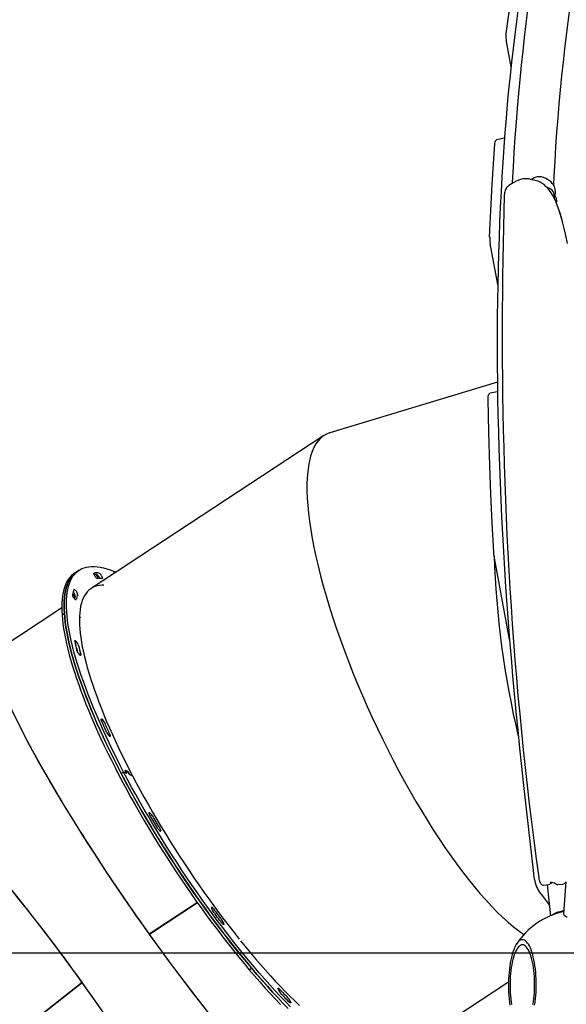
# Model space of a CAD drawing. Units: millimetres. Extents: x 89041 to 105325, y -12112 to 9791.
# Drawn here: x 94853 to 95601, y 7104 to 8452 of the extents above; entities that cross this region are included whole.
import ezdxf

# ---------------------------------------------------------------- set-up
doc = ezdxf.new("R2010")
doc.units = ezdxf.units.MM
doc.header["$PDSIZE"] = -1
doc.layers.add('размер', color=92, linetype='Continuous', lineweight=15)
doc.dimstyles.new('Размер М1.1', dxfattribs={"dimtxt": 300, "dimasz": 200, "dimexe": 1, "dimexo": 1, "dimgap": 50, "dimtad": 1, "dimdec": 0, "dimzin": 0, "dimtxsty": 'Standard', "dimcen": 2.5, "dimazin": 0, "dimtfac": 1, "dimtmove": 0, "dimatfit": 3, "dimfxl": 1, "dimtzin": 0, "dimarcsym": 0})

# ---------------------------------------------------------------- blocks, each defined once
blk = doc.blocks.new('*D18')
at = {"layer": 'Defpoints', "color": 0, "transparency": 16777216}
for p in [(97078.4, 9791), (90220.1, 4579.1), (99878.7, 4579.1)]:
    blk.add_point(p, dxfattribs=at)
at = {"layer": 'размер', "color": 0, "lineweight": -2, "transparency": 16777216}
for p, q in [((97077.4, 9791), (90219.1, 9791)), ((90220.1, 9591), (90220.1, 4779.1)), ((99877.7, 4579.1), (90219.1, 4579.1))]:
    blk.add_line(p, q, dxfattribs=at)
at = {"layer": 'размер', "color": 0, "transparency": 16777216}
for points in [[(90186.8, 9591), (90253.5, 9591), (90220.1, 9791)], [(90186.8, 4779.1), (90253.5, 4779.1), (90220.1, 4579.1)]]:
    blk.add_solid(points, dxfattribs=at)
at = {"layer": 'размер', "color": 0, "transparency": 16777216, "insert": (90020.1, 7185.1), "char_height": 300, "attachment_point": 5, "rotation": 90}
blk.add_mtext('5200', dxfattribs=at)
blk = doc.blocks.new('*D19')
at = {"layer": 'Defpoints', "color": 0, "transparency": 16777216}
for p in [(97047.1, 7174.1), (91618.8, 4579.1), (97591, 4579.1)]:
    blk.add_point(p, dxfattribs=at)
at = {"layer": 'размер', "color": 0, "lineweight": -2, "transparency": 16777216}
for p, q in [((97046.1, 7174.1), (91617.8, 7174.1)), ((91618.8, 6974.1), (91618.8, 4779.1)), ((97590, 4579.1), (91617.8, 4579.1))]:
    blk.add_line(p, q, dxfattribs=at)
at = {"layer": 'размер', "color": 0, "transparency": 16777216}
for points in [[(91585.5, 6974.1), (91652.2, 6974.1), (91618.8, 7174.1)], [(91585.5, 4779.1), (91652.2, 4779.1), (91618.8, 4579.1)]]:
    blk.add_solid(points, dxfattribs=at)
at = {"layer": 'размер', "color": 0, "transparency": 16777216, "insert": (91418.8, 5876.6), "char_height": 300, "attachment_point": 5, "rotation": 90}
blk.add_mtext('2600', dxfattribs=at)

msp = doc.modelspace()

# ---------------------------------------------------------------- linework, layer by layer
at = {"color": 7, "linetype": 'Continuous', "lineweight": 25}
for p, q in [((95519, 8422.4), (95525.4, 8387.6)), ((95516.5, 8290), (95505.6, 8287.8)), ((95560.3, 8231.7), (95553.8, 8233.5)), ((95578, 8221.2), (95575, 8222.2)), ((95585.7, 8210.1), (95586.2, 8217.1)), ((95585.4, 8210.3), (95584.9, 8210.4)), ((95587.5, 8202.8), (95587.4, 8201.7)), ((95595, 8178.8), (95594.9, 8179.4)), ((95507.2, 8089.5), (95496.9, 8145.9)), ((95506.8, 7955.8), (95277.2, 7886.5)), ((95507, 7942.7), (95496.4, 7940.6)), ((95269.2, 7882.8), (94950.5, 7673.4)), ((95523.4, 7603.6), (95502.5, 7717.8)), ((94934, 7698.4), (94930.8, 7696.3)), ((94930.8, 7696.3), (94927.5, 7694.2)), ((94982.5, 7694.4), (94981.3, 7696.9)), ((94981.3, 7696.9), (94984.3, 7695.6)), ((94910.2, 7646.9), (94822.2, 7589.1)), ((94910.6, 7637.4), (94913.8, 7639.5)), ((94913.8, 7639.5), (94913.8, 7639.5)), ((94934.4, 7634), (94935.6, 7632.6)), ((94935.7, 7633.8), (94934.5, 7635.3)), ((94995, 7422), (94991.8, 7419.9)), ((94998.8, 7420.4), (94995, 7422)), ((94995, 7422), (94999, 7420.3)), ((94997, 7424.4), (95000.6, 7422.9)), ((94997.2, 7424.3), (94997, 7424.2)), ((94998.8, 7420.7), (94997.1, 7424.1)), ((95000.4, 7423), (94997.2, 7424.3)), ((94997.3, 7424), (94999, 7420.7)), ((94998.8, 7420.4), (94998.9, 7420.4)), ((95002.6, 7419.2), (95000.9, 7422.5)), ((95001.1, 7422.4), (95002.8, 7419.1)), ((95003, 7418.7), (95007, 7417)), ((95007, 7417), (95003.2, 7418.6)), ((95542.2, 7407.9), (95556.2, 7282.9)), ((95570.1, 7267.3), (95576.7, 7267.8)), ((95574.8, 7267.7), (95579.6, 7225.3)), ((95578.8, 7268.5), (95579.2, 7268.7)), ((95579.1, 7270.8), (95579, 7270.8)), ((95589.7, 7268), (95596.3, 7268.5)), ((95600.3, 7271.8), (95597.3, 7228.5)), ((95095.9, 7243.3), (95029.9, 7200)), ((95095.9, 7243.2), (95030.2, 7200)), ((95096.1, 7243), (95030.2, 7199.6)), ((95030.2, 7199.6), (95030.2, 7200)), ((95167, 7151.3), (95170.2, 7153.5)), ((94852.6, 7067.2), (94938.2, 7134.1)), ((94852.7, 7067.1), (94938, 7133.8)), ((94852.9, 7066.9), (94938.4, 7133.8)), ((94938, 7133.8), (94938.4, 7133.8)), ((95370, 7034.8), (95522, 7134.7))]:
    msp.add_line(p, q, dxfattribs=at)
at = {"color": 7, "linetype": 'Continuous', "lineweight": 25, "flags": 128}
for points in [[(95532.1, 8524.7), (95528.1, 8499.4), (95524.2, 8473.9), (95521.3, 8453.5), (95518.5, 8432.8)], [(95557.5, 8528.9), (95556, 8519.6), (95553.3, 8501.7), (95550.7, 8483.6), (95548.2, 8465.3), (95545.8, 8446.8), (95543.5, 8428), (95541.4, 8409), (95539.3, 8389.9), (95537.4, 8370.5), (95535.6, 8350.9), (95533.9, 8331.2), (95532.3, 8311.2), (95530.8, 8291), (95529.4, 8270.7), (95528.2, 8250.1), (95527, 8229.4), (95527, 8228.1)], [(95583.9, 8225.5), (95584.6, 8238.1), (95585.7, 8258.3), (95587, 8278.3), (95588.4, 8298.1), (95589.9, 8317.7), (95591.6, 8337), (95593.3, 8356.2), (95595.1, 8375.2), (95597.1, 8394), (95599.1, 8412.5), (95601.3, 8430.8), (95603.5, 8448.9), (95605.9, 8466.8), (95608.4, 8484.5), (95610.9, 8501.9), (95613.8, 8519.9)], [(95535.4, 8467.9), (95532.9, 8449.8), (95530.5, 8431.5), (95528.3, 8412.9), (95526.1, 8394.2), (95524.1, 8375.3), (95522.2, 8356.1), (95520.3, 8336.7), (95518.6, 8317.2), (95517, 8297.4), (95515.5, 8277.5), (95514.2, 8257.3), (95512.9, 8237), (95511.8, 8216.5), (95510.7, 8195.7), (95509.8, 8174.8), (95509, 8153.8), (95508.3, 8132.5), (95507.7, 8111.1), (95507.2, 8089.5), (95506.9, 8067.8), (95506.6, 8045.9), (95506.5, 8023.8), (95506.5, 8001.5), (95506.6, 7979.2), (95506.8, 7956.6), (95507.1, 7933.9), (95507.6, 7911.1), (95508.1, 7888.1), (95508.8, 7865), (95509.5, 7841.8), (95510.4, 7818.4), (95511.4, 7794.9), (95512.5, 7771.3), (95513.8, 7747.6), (95515.1, 7723.7), (95516.6, 7699.7), (95518.1, 7675.7), (95519.8, 7651.5), (95521.6, 7627.2), (95523.5, 7602.8), (95525.5, 7578.3), (95527.6, 7553.7), (95529.8, 7529.1), (95532.1, 7504.3), (95534.6, 7479.5), (95537.1, 7454.6), (95539.8, 7429.6), (95542.2, 7407.9)], [(95496.2, 8154.3), (95497.8, 8190.9), (95499.7, 8226.9), (95501.4, 8254.9), (95503.3, 8282.4)], [(95503.3, 8282.4), (95503.6, 8284.8), (95504.2, 8286.4), (95504.9, 8287.4), (95505.6, 8287.8)], [(95551.5, 8234), (95550.1, 8234.3), (95547.4, 8234.5), (95544.6, 8234.4), (95541.7, 8234.1), (95538.6, 8233.4), (95535.5, 8232.4), (95532.4, 8231.1), (95529.1, 8229.4), (95525.9, 8227.5), (95522.6, 8225.2), (95520.9, 8223.9)], [(95551.8, 8234), (95551.8, 8234), (95555.9, 8232.8)], [(95570.1, 8236), (95567.2, 8236.8), (95564.3, 8237.2), (95561.3, 8237), (95558.5, 8236.2), (95556.1, 8235), (95554, 8233.5), (95553.9, 8233.4)], [(95602.9, 8145.9), (95600.5, 8156.7), (95598.3, 8166.1), (95596.5, 8173.5), (95594.6, 8180.2), (95592.8, 8186.3), (95590.8, 8192.5), (95588.7, 8198.2), (95586.6, 8203.3), (95584.8, 8207.4), (95582.6, 8211.4), (95580.4, 8215.1), (95578.1, 8218.4), (95575.7, 8221.4), (95573.3, 8224), (95570.7, 8226.3), (95568.1, 8228.1), (95565.5, 8229.6), (95562.7, 8230.9), (95560.6, 8231.6)], [(95586.2, 8217.1), (95586.2, 8217.6), (95586.1, 8219.8), (95585.6, 8221.9), (95584.8, 8224), (95583.6, 8226.1), (95582, 8228.1), (95580.2, 8230), (95578, 8231.7), (95575.6, 8233.3), (95573, 8234.7), (95570.1, 8236)], [(95516.2, 8212), (95516.1, 8211.5), (95515.6, 8190.5), (95515.1, 8168.2), (95514.6, 8145.8), (95514.2, 8123.2), (95513.9, 8100.5), (95513.7, 8077.6), (95513.5, 8054.7), (95513.4, 8031.6), (95513.4, 8008.3), (95513.5, 7985), (95513.7, 7961.6), (95514, 7938), (95514.4, 7914.4), (95514.9, 7890.6), (95515.5, 7866.8), (95516.1, 7842.9), (95516.9, 7818.9), (95517.8, 7794.8), (95518.8, 7770.7), (95519.9, 7746.5), (95521.1, 7722.2), (95522.5, 7697.9), (95523.9, 7673.5), (95525.5, 7649.1), (95527.1, 7624.6), (95528.9, 7600.1), (95530.8, 7575.6), (95532.9, 7551), (95535, 7526.4), (95537.3, 7501.8), (95539.6, 7477.2), (95542.1, 7452.6), (95544.7, 7428), (95547.5, 7403.4), (95550.3, 7378.6), (95553.4, 7353.6), (95556.6, 7328.4), (95559.9, 7303), (95563.4, 7277.4), (95563.7, 7275.3)], [(95520.9, 8224), (95520.2, 8223.3), (95519.4, 8222.4), (95518.6, 8221.1), (95518, 8219.8), (95517.4, 8218.2), (95516.9, 8216.6), (95516.5, 8215.1), (95516.3, 8213.5), (95516.2, 8212.1)], [(95585, 8206.9), (95585, 8209.1), (95584.8, 8211.5), (95584.4, 8213.6), (95583.8, 8215.4), (95583.1, 8216.9), (95582.2, 8218.2), (95581.1, 8219.3), (95579.8, 8220.3), (95578.4, 8221), (95578, 8221.1)], [(95585.4, 8210.3), (95586.1, 8209.9), (95586.7, 8209.1), (95587.1, 8208), (95587.4, 8206.5), (95587.5, 8204.8), (95587.5, 8202.8)], [(95494.1, 7932.8), (95494.2, 7935.8), (95494.6, 7938), (95495.2, 7939.5), (95496, 7940.4), (95496.4, 7940.5)], [(95501.9, 7723.2), (95499.7, 7763.1), (95497.9, 7802.7), (95496.4, 7841.9), (95495, 7887.6), (95494.1, 7932.8)], [(95502.5, 7717.8), (95502.1, 7720.8), (95501.9, 7723.2)], [(94995, 7422), (94989.8, 7432.1), (94984.7, 7442.2), (94979.8, 7452.1), (94975, 7462), (94970.4, 7471.8), (94966, 7481.5), (94961.7, 7491.1), (94957.6, 7500.6), (94953.7, 7509.9), (94949.9, 7519.1), (94946.4, 7528.2), (94943, 7537.1), (94939.9, 7545.8), (94936.9, 7554.4), (94934.1, 7562.8), (94931.5, 7571), (94929.1, 7579), (94927, 7586.8), (94925, 7594.5), (94923.2, 7601.9), (94921.7, 7609.1), (94920.3, 7616), (94919.2, 7622.8), (94918.2, 7629.3), (94917.5, 7635.5), (94917, 7641.5), (94916.7, 7647.3), (94916.7, 7652.8), (94916.8, 7658), (94917.2, 7663), (94917.7, 7667.7), (94918.5, 7672.1), (94919.5, 7676.3), (94920.7, 7680.2), (94922.1, 7683.7), (94923.7, 7687), (94925.6, 7690), (94927.6, 7692.7), (94929.8, 7695.1), (94932.3, 7697.2), (94934.9, 7699), (94937.8, 7700.5), (94940.8, 7701.7), (94944, 7702.6), (94947.5, 7703.2), (94951.1, 7703.5), (94954.9, 7703.5), (94958.8, 7703.1), (94963, 7702.5), (94967.3, 7701.5), (94971.8, 7700.3), (94976.4, 7698.7), (94981.3, 7696.9)], [(94927.5, 7694.2), (94925.9, 7693), (94923.4, 7690.9), (94921.2, 7688.5), (94919.1, 7685.8), (94917.3, 7682.8), (94915.7, 7679.5), (94914.3, 7676), (94913.1, 7672.1), (94912.1, 7668), (94911.3, 7663.5), (94910.7, 7658.8), (94910.3, 7653.9), (94910.2, 7648.6), (94910.3, 7643.1), (94910.6, 7637.4)], [(94930.8, 7696.3), (94929.1, 7695.1), (94926.7, 7693), (94924.4, 7690.6), (94922.4, 7687.9), (94920.5, 7684.9), (94918.9, 7681.7), (94917.5, 7678.1), (94916.3, 7674.2), (94915.3, 7670.1), (94914.5, 7665.7), (94913.9, 7661), (94913.6, 7656), (94913.4, 7650.8), (94913.5, 7645.3), (94913.8, 7639.5)], [(94991.8, 7419.9), (94986.5, 7430), (94981.5, 7440), (94976.5, 7450), (94971.8, 7459.9), (94967.2, 7469.7), (94962.7, 7479.4), (94958.5, 7489), (94954.4, 7498.5), (94950.4, 7507.8), (94946.7, 7517), (94943.2, 7526), (94939.8, 7534.9), (94936.6, 7543.7), (94933.7, 7552.3), (94930.9, 7560.7), (94928.3, 7568.9), (94925.9, 7576.9), (94923.7, 7584.7), (94921.8, 7592.3), (94920, 7599.7), (94918.4, 7606.9), (94917.1, 7613.9), (94915.9, 7620.6), (94915, 7627.1), (94914.3, 7633.4), (94913.8, 7639.4), (94913.5, 7645.2), (94913.4, 7650.7), (94913.6, 7655.9), (94913.9, 7660.9), (94914.5, 7665.6), (94915.3, 7670), (94916.3, 7674.2), (94917.5, 7678), (94918.9, 7681.6), (94920.5, 7684.9), (94922.3, 7687.9), (94924.4, 7690.6), (94926.6, 7693), (94929.1, 7695.1), (94930.8, 7696.3)], [(94955.5, 7690.7), (94955.1, 7691.4), (94954.7, 7692.1), (94954.5, 7692.7), (94954.3, 7693.3), (94954.2, 7693.8), (94954.2, 7694.2), (94954.3, 7694.4), (94954.6, 7694.5)], [(94956, 7692.5), (94955.2, 7692.5), (94954.6, 7692.5)], [(94959.2, 7686.8), (94958.9, 7686.9), (94958.5, 7687.1), (94958, 7687.4), (94957.5, 7687.9), (94957, 7688.5), (94956.5, 7689.2), (94956, 7689.9), (94955.5, 7690.7)], [(94964.7, 7690.7), (94965.2, 7689.9), (94965.5, 7689.2), (94965.8, 7688.5), (94965.9, 7687.9), (94966, 7687.5), (94966, 7687.1), (94965.8, 7686.9), (94965.6, 7686.9)], [(94926.8, 7671.9), (94927, 7672.1), (94927.2, 7672.2), (94927.5, 7672.1), (94927.9, 7671.9), (94928.3, 7671.5), (94928.8, 7671), (94929.3, 7670.5), (94929.9, 7669.8)], [(94967.8, 7678.1), (94965.1, 7678), (94961.7, 7677.6), (94958.4, 7676.9), (94955.4, 7675.9), (94952.5, 7674.6), (94949.9, 7673), (94947.4, 7671), (94945.2, 7668.8), (94943.1, 7666.2), (94941.3, 7663.4), (94939.7, 7660.3), (94938.3, 7656.8), (94937.1, 7653.1), (94936.1, 7649.1), (94935.4, 7644.7), (94934.8, 7640.2), (94934.5, 7635.3)], [(94925.3, 7666.8), (94925.5, 7666.6), (94926, 7666)], [(94926.6, 7667.7), (94926.1, 7668.3), (94925.8, 7668.7)], [(94930.1, 7658), (94930, 7657.8), (94929.8, 7657.7), (94929.5, 7657.8), (94929.1, 7658), (94928.6, 7658.3), (94928.1, 7658.8), (94927.6, 7659.4), (94927.1, 7660.1)], [(94910.6, 7637.4), (94911.1, 7631.4), (94911.8, 7625.1), (94912.7, 7618.6), (94913.8, 7611.9), (94915.2, 7604.9), (94916.7, 7597.7), (94918.5, 7590.3), (94920.5, 7582.7), (94922.6, 7574.9), (94925, 7566.9), (94927.6, 7558.7), (94930.4, 7550.3), (94933.4, 7541.7), (94936.5, 7533), (94939.9, 7524.1), (94943.4, 7515), (94947.2, 7505.8), (94951.1, 7496.5), (94955.2, 7487), (94959.4, 7477.4), (94963.9, 7467.7), (94968.5, 7457.9), (94973.2, 7448), (94978.2, 7438.1), (94983.2, 7428), (94988.5, 7417.9), (94993.8, 7407.7), (94999.4, 7397.5), (95005, 7387.2), (95010.8, 7376.9), (95016.7, 7366.5), (95022.7, 7356.2), (95028.9, 7345.8), (95035.1, 7335.5), (95041.5, 7325.1), (95047.9, 7314.8), (95054.5, 7304.5), (95061.1, 7294.3), (95067.8, 7284.1), (95074.6, 7273.9), (95081.5, 7263.9), (95088.4, 7253.9), (95095.4, 7244), (95102.4, 7234.1), (95109.5, 7224.4), (95116.6, 7214.8), (95123.8, 7205.3), (95130.9, 7196), (95138.1, 7186.7), (95145.3, 7177.7), (95152.6, 7168.7), (95159.8, 7159.9), (95167, 7151.3)], [(94913.8, 7639.5), (94914.3, 7633.5), (94915, 7627.2), (94915.9, 7620.7), (94917.1, 7614), (94918.4, 7607), (94920, 7599.8), (94921.7, 7592.4), (94923.7, 7584.8), (94925.9, 7577), (94928.3, 7569), (94930.8, 7560.8), (94933.6, 7552.4), (94936.6, 7543.8), (94939.8, 7535.1), (94943.1, 7526.2), (94946.7, 7517.1), (94950.4, 7507.9), (94954.3, 7498.6), (94958.4, 7489.1), (94962.7, 7479.5), (94967.1, 7469.9), (94971.7, 7460.1), (94976.5, 7450.2), (94981.4, 7440.2), (94986.5, 7430.1), (94991.7, 7420), (94997.1, 7409.8), (95002.6, 7399.6), (95008.2, 7389.3), (95014, 7379), (95019.9, 7368.6), (95026, 7358.3), (95032.1, 7347.9), (95038.3, 7337.6), (95044.7, 7327.3), (95051.2, 7316.9), (95057.7, 7306.7), (95064.3, 7296.4), (95071.1, 7286.2), (95077.8, 7276.1), (95084.7, 7266), (95091.6, 7256), (95098.6, 7246.1), (95105.6, 7236.3), (95112.7, 7226.5), (95119.8, 7216.9), (95127, 7207.4), (95134.2, 7198.1), (95141.4, 7188.9), (95148.6, 7179.8), (95155.8, 7170.8), (95163, 7162.1), (95170.2, 7153.5)], [(94934.4, 7634), (94934.4, 7629), (94934.6, 7623.6), (94934.9, 7618.1), (94935.5, 7612.3), (94936.3, 7606.2), (94937.2, 7600), (94938.4, 7593.5), (94939.8, 7586.7), (94941.4, 7579.8), (94943.2, 7572.7), (94945.2, 7565.3), (94947.4, 7557.8), (94949.8, 7550.1), (94952.3, 7542.2), (94955.1, 7534.1), (94958.1, 7525.9), (94961.2, 7517.5), (94964.5, 7508.9), (94968, 7500.2), (94971.7, 7491.4), (94975.6, 7482.5), (94979.6, 7473.4), (94983.8, 7464.2), (94988.1, 7455), (94992.6, 7445.6), (94997.3, 7436.1), (95002.1, 7426.6), (95007, 7417)], [(94928.1, 7601), (94928, 7601.4), (94928.1, 7601.7), (94928.2, 7601.9), (94928.4, 7602), (94928.7, 7601.9), (94929.1, 7601.7), (94929.6, 7601.4), (94930, 7600.9)], [(94931.4, 7587), (94931.1, 7588.4), (94930.8, 7590)], [(94936.1, 7583), (94936.2, 7582.5), (94936.2, 7582.1), (94936.1, 7581.9), (94935.9, 7581.8), (94935.5, 7581.8), (94935.2, 7582), (94934.7, 7582.4), (94934.2, 7582.9)], [(94964.7, 7492.4), (94964.4, 7493.1), (94964.3, 7493.6), (94964.2, 7494.1), (94964.2, 7494.4), (94964.4, 7494.6), (94964.6, 7494.7), (94964.9, 7494.6), (94965.3, 7494.4)], [(94972, 7475.8), (94971.1, 7477.9), (94970.1, 7480), (94969.2, 7482), (94968.3, 7484.1), (94967.4, 7486.2), (94966.5, 7488.3), (94965.6, 7490.3), (94964.7, 7492.4)], [(94969, 7489.3), (94969.9, 7487.3), (94970.8, 7485.3), (94971.7, 7483.2), (94972.6, 7481.2), (94973.5, 7479.2), (94974.4, 7477.1), (94975.3, 7475.1), (94976.3, 7473)], [(94976.3, 7473), (94976.5, 7472.4), (94976.7, 7471.8), (94976.8, 7471.3), (94976.8, 7470.9), (94976.7, 7470.7), (94976.4, 7470.6), (94976.1, 7470.7), (94975.7, 7470.9)], [(95220.1, 7098.4), (95213.1, 7105.6), (95206.1, 7113.1), (95199, 7120.7), (95191.9, 7128.6), (95184.7, 7136.7), (95177.5, 7144.9), (95170.3, 7153.3), (95163.1, 7161.9), (95155.9, 7170.7), (95148.7, 7179.6), (95141.5, 7188.7), (95134.3, 7198), (95127.1, 7207.3), (95119.9, 7216.8), (95112.8, 7226.4), (95105.7, 7236.1), (95098.7, 7245.9), (95091.7, 7255.9), (95084.8, 7265.9), (95077.9, 7275.9), (95071.1, 7286.1), (95064.4, 7296.3), (95057.8, 7306.5), (95051.2, 7316.8), (95044.8, 7327.1), (95038.4, 7337.4), (95032.2, 7347.8), (95026, 7358.2), (95020, 7368.5), (95014.1, 7378.8), (95008.3, 7389.1), (95002.7, 7399.4), (94997.2, 7409.7), (94991.8, 7419.9)], [(95223.4, 7100.5), (95216.4, 7107.7), (95209.3, 7115.2), (95202.2, 7122.9), (95195.1, 7130.7), (95187.9, 7138.8), (95180.7, 7147), (95173.5, 7155.5), (95166.3, 7164.1), (95159.1, 7172.8), (95151.9, 7181.8), (95144.7, 7190.8), (95137.5, 7200.1), (95130.3, 7209.4), (95123.2, 7218.9), (95116, 7228.5), (95109, 7238.2), (95101.9, 7248.1), (95095, 7258), (95088, 7268), (95081.2, 7278), (95074.4, 7288.2), (95067.7, 7298.4), (95061, 7308.6), (95054.5, 7318.9), (95048, 7329.2), (95041.7, 7339.6), (95035.4, 7349.9), (95029.3, 7360.3), (95023.2, 7370.6), (95017.3, 7381), (95011.5, 7391.3), (95005.9, 7401.5), (95000.4, 7411.8), (94995, 7422)], [(94997.1, 7424.1), (94997, 7424.1), (94997, 7424.2), (94997, 7424.3), (94997, 7424.3), (94997, 7424.4), (94997, 7424.4), (94997, 7424.4), (94997, 7424.4)], [(94997.2, 7424.3), (94997.2, 7424.3), (94997.2, 7424.3), (94997.2, 7424.3), (94997.2, 7424.3), (94997.2, 7424.2), (94997.2, 7424.1), (94997.2, 7424.1), (94997.3, 7424)], [(94998.8, 7420.4), (94998.8, 7420.4), (94998.9, 7420.4), (94998.9, 7420.4), (94998.9, 7420.5), (94998.9, 7420.5), (94998.9, 7420.6), (94998.8, 7420.7), (94998.8, 7420.7)], [(94999, 7420.7), (94999, 7420.6), (94999.1, 7420.5), (94999.1, 7420.4), (94999.1, 7420.4), (94999.1, 7420.3), (94999.1, 7420.3), (94999, 7420.3), (94999, 7420.3)], [(95007, 7417), (95012.3, 7407.1), (95017.6, 7397.2), (95023.2, 7387.2), (95028.8, 7377.1), (95034.6, 7367.1), (95040.5, 7357), (95046.5, 7346.9), (95052.6, 7336.9), (95058.8, 7326.8), (95065.1, 7316.8), (95071.6, 7306.8), (95078.1, 7296.9), (95084.6, 7287), (95091.3, 7277.2), (95098, 7267.4), (95104.8, 7257.7), (95111.6, 7248.2), (95118.5, 7238.7), (95125.4, 7229.4), (95132.4, 7220.1), (95139.4, 7211), (95146.4, 7202.1), (95153.4, 7193.2)], [(95031, 7362.8), (95030.6, 7363.5), (95030.3, 7364.2), (95030, 7364.9), (95029.9, 7365.4), (95029.8, 7365.9), (95029.8, 7366.3), (95030, 7366.5), (95030.2, 7366.5)], [(95041.7, 7344.8), (95040.4, 7347.1), (95039, 7349.3), (95037.7, 7351.6), (95036.3, 7353.8), (95035, 7356.1), (95033.7, 7358.3), (95032.3, 7360.6), (95031, 7362.8)], [(95033.9, 7362.6), (95035.2, 7360.4), (95036.5, 7358.2), (95037.8, 7356), (95039.1, 7353.8), (95040.4, 7351.6), (95041.7, 7349.4), (95043.1, 7347.2), (95044.4, 7345)], [(95044.4, 7345), (95044.8, 7344.3), (95045.2, 7343.5), (95045.5, 7342.8), (95045.6, 7342.2), (95045.7, 7341.8), (95045.7, 7341.4), (95045.6, 7341.2), (95045.3, 7341.1)], [(95556.2, 7282.9), (95556.3, 7281.4), (95556.8, 7278.6), (95557.3, 7275.8), (95558, 7273), (95558.7, 7270.2), (95559.6, 7267.6), (95560.5, 7265), (95561.6, 7262.5), (95562.8, 7260.2), (95564.1, 7257.8), (95565.8, 7255.6), (95566.9, 7254.4)], [(95563.7, 7275.3), (95563.9, 7274.2), (95564.3, 7272.7), (95564.8, 7271.2), (95565.6, 7269.7), (95566.3, 7268.8), (95567.2, 7268.1), (95568.1, 7267.6), (95569.2, 7267.3), (95570.1, 7267.4)], [(95114.9, 7236.8), (95115, 7237), (95115.3, 7237.1), (95115.6, 7237), (95116, 7236.8), (95116.5, 7236.4), (95117, 7235.9), (95117.5, 7235.3), (95118, 7234.6)], [(95129.5, 7215.3), (95127.9, 7217.3), (95126.3, 7219.4), (95124.8, 7221.5), (95123.2, 7223.5), (95121.7, 7225.6), (95120.1, 7227.7), (95118.6, 7229.8), (95117, 7231.9)], [(95118, 7234.6), (95119.5, 7232.6), (95121, 7230.5), (95122.6, 7228.5), (95124.1, 7226.5), (95125.6, 7224.4), (95127.1, 7222.4), (95128.6, 7220.4), (95130.1, 7218.4)], [(95581.1, 7225.9), (95581.3, 7226.1), (95582.5, 7227), (95584, 7227.9), (95585.8, 7228.8), (95587.9, 7229.6), (95590.2, 7230.4), (95592.8, 7231.2), (95595.5, 7231.9), (95597.6, 7232.4)], [(95597.3, 7228.5), (95597.3, 7227.9), (95597.7, 7227), (95598.4, 7226.1), (95599.4, 7225.2), (95600.8, 7224.3), (95602.5, 7223.4)], [(95132.4, 7213.3), (95132.3, 7213.1), (95132.1, 7213), (95131.8, 7213.1), (95131.4, 7213.3), (95131, 7213.6), (95130.5, 7214.1), (95130, 7214.6), (95129.5, 7215.3)], [(95155.1, 7191), (95162, 7182.6), (95168.8, 7174.4), (95175.6, 7166.3), (95182.5, 7158.4), (95189.2, 7150.7), (95196, 7143.1), (95202.7, 7135.8), (95209.4, 7128.6), (95216.1, 7121.7), (95222.7, 7115), (95229.2, 7108.5), (95235.7, 7102.2)], [(95541.1, 7192.3), (95539.7, 7192.1), (95538.2, 7191.6), (95536.8, 7190.7), (95535.4, 7189.5), (95534.1, 7187.9), (95532.7, 7186.1), (95531.5, 7183.9), (95530.2, 7181.4), (95529.1, 7178.6), (95528, 7175.5), (95527, 7172.2), (95526.1, 7168.6), (95525.2, 7164.8), (95524.4, 7160.9), (95523.8, 7156.7), (95523.2, 7152.4), (95522.7, 7148), (95522.4, 7143.5), (95522.1, 7138.9), (95522, 7134.3), (95522, 7129.6), (95522, 7125), (95522.2, 7120.4), (95522.5, 7115.8), (95522.9, 7111.4), (95523.4, 7107), (95524, 7102.8)], [(95557.8, 7102.8), (95558.4, 7107), (95558.9, 7111.4), (95559.4, 7115.8), (95559.7, 7120.4), (95559.9, 7125), (95560, 7129.6), (95559.9, 7134.3), (95559.8, 7138.9), (95559.6, 7143.5), (95559.2, 7148), (95558.8, 7152.4), (95558.2, 7156.7), (95557.6, 7160.9), (95556.9, 7164.8), (95556, 7168.6), (95555.1, 7172.2), (95554.1, 7175.5), (95553, 7178.6), (95551.9, 7181.4), (95550.7, 7183.9), (95549.4, 7186.1), (95548.1, 7187.9), (95546.7, 7189.5), (95545.4, 7190.7), (95544, 7191.6), (95542.5, 7192.1), (95541.1, 7192.3)], [(95541.1, 7185.4), (95539.7, 7185.2), (95538.4, 7184.7), (95537, 7183.8), (95535.7, 7182.6), (95534.5, 7181), (95533.2, 7179.1), (95532, 7176.9), (95530.9, 7174.4), (95529.9, 7171.7), (95528.9, 7168.6), (95528, 7165.3), (95527.1, 7161.8), (95526.4, 7158.1), (95525.8, 7154.2), (95525.2, 7150.2), (95524.8, 7146), (95524.5, 7141.7), (95524.2, 7137.4), (95524.1, 7133), (95524.1, 7128.6), (95524.2, 7124.2), (95524.4, 7119.9), (95524.7, 7115.6), (95525.1, 7111.5), (95525.7, 7107.4), (95526.3, 7103.5)], [(95555.5, 7103.5), (95556.1, 7107.4), (95556.7, 7111.5), (95557.1, 7115.6), (95557.5, 7119.9), (95557.7, 7124.2), (95557.8, 7128.6), (95557.8, 7133), (95557.7, 7137.4), (95557.5, 7141.7), (95557.2, 7146), (95556.8, 7150.2), (95556.2, 7154.2), (95555.6, 7158.1), (95554.9, 7161.8), (95554.1, 7165.3), (95553.2, 7168.6), (95552.2, 7171.7), (95551.2, 7174.4), (95550.1, 7176.9), (95548.9, 7179.1), (95547.7, 7181), (95546.4, 7182.6), (95545.1, 7183.8), (95543.8, 7184.7), (95542.4, 7185.2), (95541.1, 7185.4)], [(95167, 7151.3), (95174.2, 7142.9), (95181.4, 7134.7), (95188.5, 7126.6), (95195.7, 7118.7), (95202.8, 7111.1), (95209.8, 7103.6)], [(95170.2, 7153.5), (95177.4, 7145), (95184.6, 7136.8), (95191.8, 7128.7), (95198.9, 7120.8), (95206, 7113.2), (95213, 7105.7), (95220, 7098.5)], [(95206.5, 7124.9), (95206.4, 7125.4), (95206.5, 7125.7), (95206.6, 7126), (95206.8, 7126), (95207.2, 7125.9), (95207.6, 7125.7), (95208, 7125.3), (95208.5, 7124.8)], [(95208.5, 7124.8), (95210, 7123.2), (95211.5, 7121.7), (95213, 7120.1), (95214.5, 7118.5), (95216, 7117), (95217.5, 7115.4), (95219, 7113.9), (95220.5, 7112.4)], [(95221.9, 7106.9), (95220.3, 7108.4), (95218.8, 7110), (95217.3, 7111.5), (95215.8, 7113.1), (95214.2, 7114.7), (95212.7, 7116.3), (95211.2, 7118), (95209.7, 7119.6)], [(95223.8, 7106.9), (95223.8, 7106.5), (95223.8, 7106.1), (95223.7, 7105.9), (95223.5, 7105.8), (95223.2, 7105.9), (95222.8, 7106.1), (95222.3, 7106.4), (95221.9, 7106.9)]]:
    msp.add_lwpolyline(points, dxfattribs=at)
at = {"color": 7, "linetype": 'Continuous', "lineweight": 25}
for centre, radius, start, end in [((95553.2, 8429.4), 34.9, 174.4721, 191.5962), ((95558.1, 8173.6), 37.2, 8.9999, 25.4198), ((95535.4, 8153.4), 39.2, 178.5798, 190.982), ((94957.9, 7649.5), 45.1, 85.9686, 94.3094), ((94954.6, 7644.4), 48.1, 86.102, 90.0691), ((94952.4, 7685.4), 7.98, 24.7753, 62.8968), ((94954.1, 7685.1), 8.21, 24.8562, 62.1933), ((94962.5, 7642.9), 44, 85.9686, 94.3094), ((94948.4, 7681.8), 13.2, 22.7208, 31.3875), ((94957.3, 7687.2), 8.21, 24.8562, 62.1933), ((94950.2, 7681.7), 13.3, 23.3875, 31.1201), ((94982.7, 7652.4), 59.2, 160.71, 167.6628), ((94933.9, 7666.1), 9.08, 186.8223, 221.5704), ((94919.5, 7660.1), 8.76, 5.545, 42.3594), ((94920.3, 7661.9), 8.53, 4.8915, 42.4207), ((94980.2, 7644.6), 54.5, 160.6038, 164.3854), ((94982.2, 7644), 56.5, 162.5841, 164.3579), ((94923.6, 7664.1), 8.53, 4.8915, 42.4207), ((94986.7, 7645.7), 57.9, 160.71, 167.6628), ((95278.2, 7675), 357.9, 191.9351, 194.0295), ((94922.2, 7591.3), 8.13, 13.9423, 27.7528), ((94920.2, 7591.4), 13.6, 17.0792, 43.984), ((95258.9, 7662.7), 336, 191.9138, 193.0108), ((94923.1, 7588), 7.96, 14.2607, 26.1455), ((95275.6, 7667.8), 349.9, 191.9351, 194.0295), ((94944.3, 7592.6), 14, 198.1297, 223.7496), ((94956.7, 7484.1), 13.4, 22.896, 50.1052), ((94984.3, 7481.1), 13.4, 203.6764, 230.1571), ((94999.8, 7422), 1.23, 24.5817, 55.3596), ((95000, 7421.9), 1.23, 24.5817, 55.3596), ((95003.7, 7419.7), 1.23, 204.5817, 235.3596), ((95003.9, 7419.6), 1.23, 204.5817, 235.3596), ((95026.5, 7359.3), 8.09, 24.0395, 63.01), ((95048.8, 7348.1), 7.78, 204.6963, 243.5057), ((95576.8, 7271.1), 3.23, 268.1406, 304.7493), ((95579.9, 7259.1), 11.8, 53.9113, 94.6919), ((95587, 7259), 12.5, 111.4936, 128.5953), ((95589.1, 7271.8), 3.78, 234.4714, 278.8262), ((95596.1, 7273.1), 4.61, 272.6058, 336.2195), ((95504.6, 7195.4), 85.8, 31.24, 43.4837), ((95123.5, 7237.6), 8.65, 185.6715, 221.6407), ((95618.9, 7130.6), 102.5, 102.1066, 147.1271), ((95608.4, 7181.6), 51, 102.3923, 112.8591), ((95123.5, 7212.3), 8.95, 6.0747, 42.318), ((95219.7, 7129.1), 13.8, 197.6005, 223.4627), ((95210.6, 7102.7), 13.8, 17.6143, 44.2649)]:
    msp.add_arc(centre, radius, start, end, dxfattribs=at)
for centre, major_axis, ratio, start_param, end_param in [((95436.3, 7535.5), (-163.3, 349.4), 0.279647, 6.242591, 8.988771), ((95436.3, 7535.5), (-163.3, 349.4), 0.279647, 6.242591, 8.988771), ((95630.7, 7594.1), (-56.3, 381.6), 0.303044, 1.196184, 1.854329), ((95630.7, 7594.1), (-56.3, 381.6), 0.303044, 1.196301, 1.85405), ((95038.4, 7274.1), (-216.3, 315), 0.12962, 0.028947, 3.145663), ((95038.4, 7274.1), (-216.3, 315), 0.129621, 6.280528, 8.001876), ((94860.5, 7146.4), (-229.1, 305.7), 0.144795, 4.564169, 6.286166), ((94860.5, 7146.4), (-229.1, 305.7), 0.144795, 3.137845, 6.254728), ((94694.8, 7016.8), (-242.6, 295.2), 0.408283, 3.151448, 6.293041), ((95038.4, 7274.1), (-216.3, 315), 0.129621, 1.719743, 3.138936), ((94860.5, 7146.4), (-227.9, 304.1), 0.144795, 4.562778, 4.563387), ((94860.5, 7146.4), (-229.1, 305.7), 0.144795, 3.144573, 4.563116)]:
    msp.add_ellipse(centre, major_axis=major_axis, ratio=ratio, start_param=start_param, end_param=end_param, dxfattribs=at)

# ---------------------------------------------------------------- dimensions: what is measured, and where the dimension line sits
at = {"layer": 'размер'}
for base, p1, p2, text, picture, middle in [((90220.1, 4579.1), (97078.4, 9791), (99878.7, 4579.1), '5200', '*D18', (90020.1, 7185.1)), ((91618.8, 4579.1), (97047.1, 7174.1), (97591, 4579.1), '2600', '*D19', (91418.8, 5876.6))]:
    dim = msp.add_linear_dim(base=base, p1=p1, p2=p2, angle=90, text=text, dimstyle='Размер М1.1', dxfattribs=at)
    dim.commit()
    dim.dimension.update_dxf_attribs({"geometry": picture, "text_midpoint": middle})

doc.saveas('drawing.dxf')
